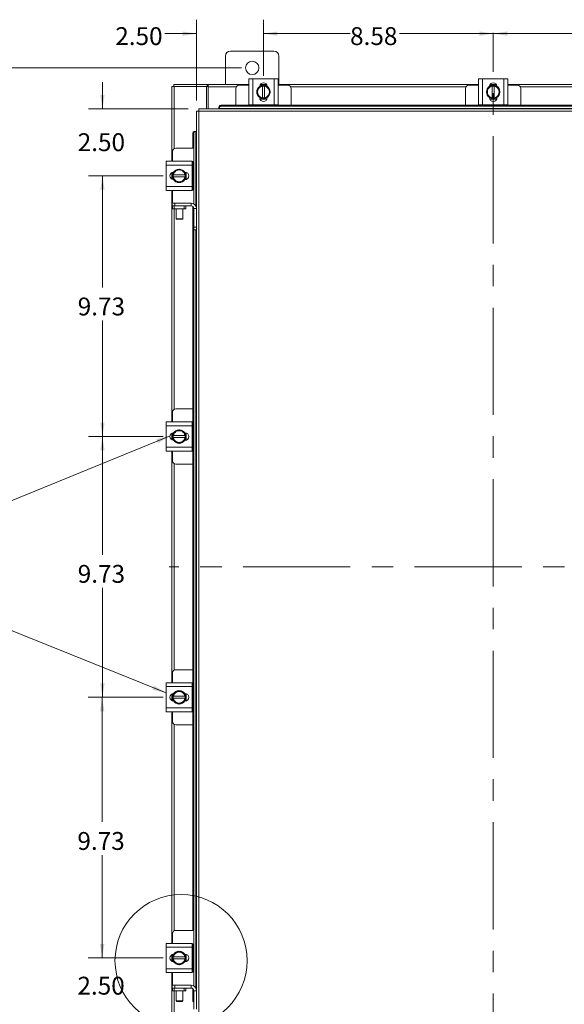
# Model space of a CAD drawing. Units: inches. Extents: x 0.4 to 16.6, y 0.2 to 10.8.
# Drawn here: x 3.3 to 5.9, y 3.8 to 8.4 of the extents above; entities that cross this region are included whole.
import ezdxf

# ---------------------------------------------------------------- set-up
doc = ezdxf.new("R2010")
doc.units = ezdxf.units.IN
doc.header["$MEASUREMENT"] = 0
doc.linetypes.add('CENTERX2', pattern=[0.8, 0.5, -0.1, 0.1, -0.1])
doc.styles.add('SLDTEXTSTYLE0', font='TXT', dxfattribs={"width": 0.7})
doc.dimstyles.new('SLDDIMSTYLE0', dxfattribs={"dimtxt": 0.088867, "dimasz": 0.065, "dimexe": 0, "dimexo": 0.0625, "dimgap": 0.022217, "dimtad": 0, "dimtih": 1, "dimtoh": 1, "dimlfac": 8, "dimrnd": 1e-09, "dimzin": 12, "dimdsep": 46, "dimtxsty": 'SLDTEXTSTYLE0', "dimsah": 1, "dimcen": 0.09, "dimadec": 0, "dimazin": 3, "dimtfac": 1, "dimtofl": 0, "dimtmove": 0, "dimatfit": 3, "dimfxl": 1, "dimfrac": 2, "dimtolj": 1, "dimtzin": 12, "dimarcsym": 0})
doc.dimstyles.new('SLDDIMSTYLE1', dxfattribs={"dimtxt": 0.088867, "dimasz": 0.065, "dimexe": 0, "dimexo": 0.0625, "dimgap": 0.022217, "dimtad": 0, "dimtih": 1, "dimtoh": 1, "dimlfac": 8, "dimrnd": 1e-09, "dimzin": 4, "dimdsep": 46, "dimtxsty": 'SLDTEXTSTYLE0', "dimsah": 1, "dimcen": 0.09, "dimadec": 0, "dimazin": 1, "dimtfac": 1, "dimtmove": 0, "dimatfit": 0, "dimfxl": 1, "dimfrac": 2, "dimtolj": 1, "dimtzin": 12, "dimarcsym": 0})

# ---------------------------------------------------------------- blocks, each defined once
blk = doc.blocks.new('_D')
at = {"color": 7, "linetype": 'Continuous', "lineweight": 0}
for p, q in [((6.6309, 8.0983), (6.6309, 8.3601)), ((5.5587, 8.2951), (5.964, 8.2951)), ((6.6309, 8.2951), (6.1949, 8.2951))]:
    blk.add_line(p, q, dxfattribs=at)
for points in [[(5.5587, 8.2951), (5.6237, 8.2851), (5.6237, 8.3051)], [(6.6309, 8.2951), (6.5659, 8.3051), (6.5659, 8.2851)]]:
    blk.add_solid(points, dxfattribs=at)
at = {"color": 7, "linetype": 'Continuous', "lineweight": 0, "insert": (5.964, 8.3252), "char_height": 0.08333, "attachment_point": 1, "style": 'SLDTEXTSTYLE0'}
blk.add_mtext('8.58', dxfattribs=at)
blk = doc.blocks.new('_D_1')
at = {"color": 7, "linetype": 'Continuous', "lineweight": 0}
for p, q in [((4.4864, 8.0983), (4.4864, 8.3601)), ((4.4864, 8.2951), (4.8905, 8.2951)), ((5.5587, 8.2951), (5.1214, 8.2951))]:
    blk.add_line(p, q, dxfattribs=at)
for points in [[(4.4864, 8.2951), (4.5514, 8.2851), (4.5514, 8.3051)], [(5.5587, 8.2951), (5.4937, 8.3051), (5.4937, 8.2851)]]:
    blk.add_solid(points, dxfattribs=at)
at = {"color": 7, "linetype": 'Continuous', "lineweight": 0, "insert": (4.8905, 8.3252), "char_height": 0.08333, "attachment_point": 1, "style": 'SLDTEXTSTYLE0'}
blk.add_mtext('8.58', dxfattribs=at)
blk = doc.blocks.new('_D_2')
at = {"color": 7, "linetype": 'Continuous', "lineweight": 0}
for p, q in [((4.3837, 8.1355), (2.9324, 8.1355)), ((2.9974, 8.1355), (2.9974, 5.864)), ((2.9974, 3.4793), (2.9974, 5.7092)), ((4.3837, 3.4793), (2.9324, 3.4793))]:
    blk.add_line(p, q, dxfattribs=at)
for points in [[(2.9974, 8.1355), (2.9874, 8.0705), (3.0074, 8.0705)], [(2.9974, 3.4793), (3.0074, 3.5443), (2.9874, 3.5443)]]:
    blk.add_solid(points, dxfattribs=at)
at = {"color": 7, "linetype": 'Continuous', "lineweight": 0, "insert": (2.848, 5.8166), "char_height": 0.08333, "attachment_point": 1, "style": 'SLDTEXTSTYLE0'}
blk.add_mtext('37.25', dxfattribs=at)
blk = doc.blocks.new('_D_4')
at = {"color": 7, "linetype": 'Continuous', "lineweight": 0}
for p, q in [((4.1739, 7.983), (4.1739, 8.3601)), ((4.4864, 8.0983), (4.4864, 8.3601)), ((4.1739, 8.2951), (4.0258, 8.2951)), ((4.4864, 8.2951), (4.6114, 8.2951))]:
    blk.add_line(p, q, dxfattribs=at)
for points in [[(4.1739, 8.2951), (4.1089, 8.3051), (4.1089, 8.2851)], [(4.4864, 8.2951), (4.5514, 8.2851), (4.5514, 8.3051)]]:
    blk.add_solid(points, dxfattribs=at)
at = {"color": 7, "linetype": 'Continuous', "lineweight": 0, "insert": (3.7949, 8.3252), "char_height": 0.08333, "attachment_point": 1, "style": 'SLDTEXTSTYLE0'}
blk.add_mtext('2.50', dxfattribs=at)
blk = doc.blocks.new('_D_6')
at = {"color": 7, "linetype": 'Continuous', "lineweight": 0}
for p, q in [((3.735, 7.9441), (3.735, 8.0691)), ((4.135, 7.9441), (3.67, 7.9441)), ((4.0178, 7.6316), (3.67, 7.6316)), ((3.735, 7.6316), (3.735, 7.5066))]:
    blk.add_line(p, q, dxfattribs=at)
for points in [[(3.735, 7.9441), (3.745, 8.0091), (3.725, 8.0091)], [(3.735, 7.6316), (3.725, 7.5666), (3.745, 7.5666)]]:
    blk.add_solid(points, dxfattribs=at)
at = {"color": 7, "linetype": 'Continuous', "lineweight": 0, "insert": (3.6196, 7.8304), "char_height": 0.08333, "attachment_point": 1, "style": 'SLDTEXTSTYLE0'}
blk.add_mtext('2.50', dxfattribs=at)
blk = doc.blocks.new('_D_7')
at = {"color": 7, "linetype": 'Continuous', "lineweight": 0}
for p, q in [((4.0178, 7.6316), (3.67, 7.6316)), ((3.735, 7.6316), (3.735, 7.1113)), ((3.735, 6.4155), (3.735, 6.9566)), ((4.0178, 6.4155), (3.67, 6.4155))]:
    blk.add_line(p, q, dxfattribs=at)
for points in [[(3.735, 7.6316), (3.725, 7.5666), (3.745, 7.5666)], [(3.735, 6.4155), (3.745, 6.4805), (3.725, 6.4805)]]:
    blk.add_solid(points, dxfattribs=at)
at = {"color": 7, "linetype": 'Continuous', "lineweight": 0, "insert": (3.6196, 7.064), "char_height": 0.08333, "attachment_point": 1, "style": 'SLDTEXTSTYLE0'}
blk.add_mtext('9.73', dxfattribs=at)
blk = doc.blocks.new('_D_8')
at = {"color": 7, "linetype": 'Continuous', "lineweight": 0}
for p, q in [((4.0178, 6.4155), (3.67, 6.4155)), ((3.735, 6.4155), (3.735, 5.864)), ((3.735, 5.1993), (3.735, 5.7092)), ((4.0178, 5.1993), (3.67, 5.1993))]:
    blk.add_line(p, q, dxfattribs=at)
for points in [[(3.735, 6.4155), (3.725, 6.3505), (3.745, 6.3505)], [(3.735, 5.1993), (3.745, 5.2643), (3.725, 5.2643)]]:
    blk.add_solid(points, dxfattribs=at)
at = {"color": 7, "linetype": 'Continuous', "lineweight": 0, "insert": (3.6196, 5.8166), "char_height": 0.08333, "attachment_point": 1, "style": 'SLDTEXTSTYLE0'}
blk.add_mtext('9.73', dxfattribs=at)
blk = doc.blocks.new('_D_9')
at = {"color": 7, "linetype": 'Continuous', "lineweight": 0}
for p, q in [((4.0178, 5.1993), (3.6687, 5.1993)), ((3.7337, 5.1993), (3.7337, 4.6181)), ((3.7337, 3.9831), (3.7337, 4.4633)), ((4.0178, 3.9831), (3.6687, 3.9831))]:
    blk.add_line(p, q, dxfattribs=at)
for points in [[(3.7337, 5.1993), (3.7237, 5.1343), (3.7437, 5.1343)], [(3.7337, 3.9831), (3.7437, 4.0481), (3.7237, 4.0481)]]:
    blk.add_solid(points, dxfattribs=at)
at = {"color": 7, "linetype": 'Continuous', "lineweight": 0, "insert": (3.6182, 4.5707), "char_height": 0.08333, "attachment_point": 1, "style": 'SLDTEXTSTYLE0'}
blk.add_mtext('9.73', dxfattribs=at)
blk = doc.blocks.new('_D_10')
at = {"color": 7, "linetype": 'Continuous', "lineweight": 0}
for p, q in [((3.7337, 3.9831), (3.7337, 4.1081)), ((4.0178, 3.9831), (3.6687, 3.9831)), ((4.135, 3.6706), (3.6687, 3.6706)), ((3.7337, 3.6706), (3.7337, 3.5456))]:
    blk.add_line(p, q, dxfattribs=at)
for points in [[(3.7337, 3.9831), (3.7437, 4.0481), (3.7237, 4.0481)], [(3.7337, 3.6706), (3.7237, 3.6056), (3.7437, 3.6056)]]:
    blk.add_solid(points, dxfattribs=at)
at = {"color": 7, "linetype": 'Continuous', "lineweight": 0, "insert": (3.6182, 3.8956), "char_height": 0.08333, "attachment_point": 1, "style": 'SLDTEXTSTYLE0'}
blk.add_mtext('2.50', dxfattribs=at)

msp = doc.modelspace()

# ---------------------------------------------------------------- linework, layer by layer
at = {"color": 7, "linetype": 'CENTERX2', "lineweight": 0}
for p, q in [((5.5587, 3.3167), (5.5587, 8.2981)), ((7.2914, 5.8074), (4.0464, 5.8074))]:
    msp.add_line(p, q, dxfattribs=at)
at = {"color": 7, "linetype": 'Continuous', "lineweight": 15}
for p, q in [((4.3087, 8.1899), (4.3087, 8.0574)), ((4.5349, 8.2136), (4.3324, 8.2136)), ((4.5587, 8.0574), (4.5587, 8.1899)), ((4.0587, 8.0481), (4.0697, 8.0481)), ((4.0587, 7.6998), (4.0587, 8.0481)), ((4.068, 8.0481), (4.068, 8.0574)), ((4.068, 8.0574), (4.2244, 8.0574)), ((4.2212, 8.0481), (4.0697, 8.0481)), ((4.0697, 7.7586), (4.0697, 8.0481)), ((4.2212, 8.0481), (4.2244, 8.0481)), ((4.2212, 7.9441), (4.2212, 8.0481)), ((4.2244, 8.0481), (4.2244, 8.0574)), ((4.229, 8.0574), (4.2244, 8.0574)), ((4.2244, 8.0481), (4.229, 8.0481)), ((4.229, 8.0574), (4.4183, 8.0574)), ((4.229, 8.0464), (4.229, 8.0574)), ((4.229, 7.9441), (4.229, 8.0464)), ((4.3595, 8.0464), (4.229, 8.0464)), ((4.3577, 8.0394), (4.3577, 7.9619)), ((4.4183, 8.0544), (4.3727, 8.0544)), ((4.4183, 7.9625), (4.4183, 8.0837)), ((4.4183, 8.0837), (4.4364, 8.0837)), ((4.4364, 8.0837), (4.4364, 7.9625)), ((4.4364, 8.0837), (4.5364, 8.0837)), ((4.4635, 8.038), (4.462, 8.0355)), ((4.4635, 8.038), (4.4706, 8.0504)), ((4.4707, 8.0504), (4.4818, 8.0504)), ((4.4708, 8.0562), (4.5021, 8.0562)), ((4.4714, 8.0574), (4.5015, 8.0574)), ((4.4818, 8.0501), (4.4818, 8.0504)), ((4.4818, 8.0504), (4.4911, 8.0504)), ((4.4818, 8.0501), (4.4818, 7.9961)), ((4.4911, 8.0504), (4.4911, 8.0501)), ((4.4911, 8.0504), (4.5022, 8.0504)), ((4.4911, 7.9961), (4.4911, 8.0501)), ((4.5022, 8.0504), (4.5094, 8.038)), ((4.5108, 8.0355), (4.5094, 8.038)), ((4.5364, 7.9625), (4.5364, 8.0837)), ((4.5364, 8.0837), (4.5546, 8.0837)), ((4.5546, 8.0837), (4.5546, 7.9625)), ((4.5546, 8.0574), (5.4903, 8.0574)), ((4.6002, 8.0544), (4.5546, 8.0544)), ((5.4315, 8.0464), (4.6134, 8.0464)), ((4.6152, 7.9619), (4.6152, 8.0394)), ((5.4297, 8.0394), (5.4297, 7.9619)), ((5.4903, 8.0544), (5.4447, 8.0544)), ((5.4903, 7.9625), (5.4903, 8.0837)), ((5.4903, 8.0837), (5.5084, 8.0837)), ((5.5084, 8.0837), (5.5084, 7.9625)), ((5.5084, 8.0837), (5.6084, 8.0837)), ((5.5355, 8.038), (5.534, 8.0355)), ((5.5355, 8.038), (5.5426, 8.0504)), ((5.5427, 8.0504), (5.5538, 8.0504)), ((5.5428, 8.0562), (5.5741, 8.0562)), ((5.5434, 8.0574), (5.5735, 8.0574)), ((5.5538, 8.0501), (5.5538, 8.0504)), ((5.5538, 8.0504), (5.5631, 8.0504)), ((5.5538, 8.0501), (5.5538, 7.9961)), ((5.5631, 8.0504), (5.5631, 8.0501)), ((5.5631, 8.0504), (5.5742, 8.0504)), ((5.5631, 7.9961), (5.5631, 8.0501)), ((5.5742, 8.0504), (5.5814, 8.038)), ((5.5828, 8.0355), (5.5814, 8.038)), ((5.6084, 7.9625), (5.6084, 8.0837)), ((5.6084, 8.0837), (5.6266, 8.0837)), ((5.6266, 8.0837), (5.6266, 7.9625)), ((5.6266, 8.0574), (6.5628, 8.0574)), ((5.6722, 8.0544), (5.6266, 8.0544)), ((6.504, 8.0464), (5.6854, 8.0464)), ((5.6872, 7.9619), (5.6872, 8.0394)), ((4.4549, 8.0231), (4.462, 8.0355)), ((4.462, 8.0107), (4.4549, 8.0231)), ((4.462, 8.0107), (4.4635, 8.0082)), ((4.4706, 7.9958), (4.4635, 8.0082)), ((4.4689, 7.9957), (4.4689, 7.9973)), ((4.4818, 7.9958), (4.4707, 7.9958)), ((4.4818, 7.9961), (4.4818, 7.9958)), ((4.4911, 7.9958), (4.4818, 7.9958)), ((4.4911, 7.9958), (4.4911, 7.9961)), ((4.5022, 7.9958), (4.4911, 7.9958)), ((4.5094, 8.0082), (4.5022, 7.9958)), ((4.504, 7.9973), (4.504, 7.9957)), ((4.5094, 8.0082), (4.5108, 8.0107)), ((4.5108, 8.0355), (4.518, 8.0231)), ((4.518, 8.0231), (4.5108, 8.0107)), ((5.5269, 8.0231), (5.534, 8.0355)), ((5.534, 8.0107), (5.5269, 8.0231)), ((5.534, 8.0107), (5.5355, 8.0082)), ((5.5426, 7.9958), (5.5355, 8.0082)), ((5.5409, 7.9957), (5.5409, 7.9973)), ((5.5538, 7.9958), (5.5427, 7.9958)), ((5.5538, 7.9961), (5.5538, 7.9958)), ((5.5631, 7.9958), (5.5538, 7.9958)), ((5.5631, 7.9958), (5.5631, 7.9961)), ((5.5742, 7.9958), (5.5631, 7.9958)), ((5.5814, 8.0082), (5.5742, 7.9958)), ((5.576, 7.9973), (5.576, 7.9957)), ((5.5814, 8.0082), (5.5828, 8.0107)), ((5.5828, 8.0355), (5.59, 8.0231)), ((5.59, 8.0231), (5.5828, 8.0107)), ((4.2788, 7.951), (4.2788, 7.9512)), ((4.2788, 7.9464), (4.2788, 7.951)), ((6.8386, 7.9466), (4.2788, 7.9466)), ((4.2788, 7.9466), (4.2788, 7.9464)), ((4.2788, 7.9464), (4.2788, 7.9441)), ((4.2913, 7.9619), (4.2913, 7.9572)), ((4.2913, 7.9619), (6.8261, 7.9619)), ((4.2913, 7.9572), (6.8261, 7.9572)), ((4.4364, 7.9625), (4.4183, 7.9625)), ((4.4202, 7.9625), (4.4202, 7.9619)), ((4.4364, 7.9625), (4.5364, 7.9625)), ((4.5031, 7.99), (4.4698, 7.99)), ((4.5546, 7.9625), (4.5364, 7.9625)), ((4.5527, 7.9619), (4.5527, 7.9625)), ((5.5084, 7.9625), (5.4903, 7.9625)), ((5.4922, 7.9625), (5.4922, 7.9619)), ((5.5084, 7.9625), (5.6084, 7.9625)), ((5.5751, 7.99), (5.5418, 7.99)), ((5.6266, 7.9625), (5.6084, 7.9625)), ((5.6247, 7.9619), (5.6247, 7.9625)), ((4.1739, 7.933), (4.1739, 7.4791)), ((6.9325, 7.9332), (4.1849, 7.9332)), ((4.1849, 7.9332), (4.1849, 3.6816)), ((6.9323, 7.9441), (4.185, 7.9441)), ((4.1609, 7.8268), (4.1562, 7.8268)), ((4.1562, 7.7604), (4.1562, 7.8268)), ((4.1609, 7.5014), (4.1609, 7.8268)), ((4.1668, 7.8393), (4.167, 7.8393)), ((4.167, 7.8393), (4.1717, 7.8393)), ((4.1717, 7.8393), (4.1715, 7.8393)), ((4.1715, 7.8393), (4.1715, 7.49)), ((4.1739, 7.8393), (4.1717, 7.8393)), ((4.0617, 7.7454), (4.0617, 7.6998)), ((4.1567, 7.7604), (4.0767, 7.7604)), ((4.0324, 7.6816), (4.0324, 7.6998)), ((4.0324, 7.6998), (4.1536, 7.6998)), ((4.1536, 7.6816), (4.0324, 7.6816)), ((4.0324, 7.5816), (4.0324, 7.6816)), ((4.1536, 7.6998), (4.1536, 7.6816)), ((4.1567, 7.6979), (4.1536, 7.6979)), ((4.1536, 7.5816), (4.1536, 7.6816)), ((4.1562, 7.5654), (4.1562, 7.6979)), ((4.0587, 7.6166), (4.0587, 7.6467)), ((4.0599, 7.616), (4.0599, 7.6473)), ((4.0656, 7.6363), (4.0656, 7.6474)), ((4.0656, 7.6363), (4.066, 7.6363)), ((4.0656, 7.627), (4.0656, 7.6363)), ((4.066, 7.627), (4.0656, 7.627)), ((4.0657, 7.6474), (4.0781, 7.6546)), ((4.1199, 7.6363), (4.066, 7.6363)), ((4.066, 7.627), (4.1199, 7.627)), ((4.0806, 7.656), (4.0781, 7.6546)), ((4.0806, 7.656), (4.093, 7.6632)), ((4.093, 7.6632), (4.1054, 7.656)), ((4.1079, 7.6546), (4.1054, 7.656)), ((4.1188, 7.6492), (4.1204, 7.6492)), ((4.1203, 7.6363), (4.1199, 7.6363)), ((4.1199, 7.627), (4.1203, 7.627)), ((4.1203, 7.6363), (4.1203, 7.627)), ((4.1203, 7.627), (4.1203, 7.6159)), ((4.1261, 7.6483), (4.1261, 7.615)), ((4.0324, 7.5816), (4.1536, 7.5816)), ((4.0324, 7.5635), (4.0324, 7.5816)), ((4.0781, 7.6087), (4.0657, 7.6158)), ((4.0781, 7.6087), (4.0806, 7.6072)), ((4.093, 7.6001), (4.0806, 7.6072)), ((4.1054, 7.6072), (4.093, 7.6001)), ((4.1054, 7.6072), (4.1079, 7.6087)), ((4.1203, 7.6158), (4.1079, 7.6087)), ((4.1204, 7.6141), (4.1188, 7.6141)), ((4.1536, 7.5816), (4.1536, 7.5635)), ((4.1536, 7.5635), (4.0324, 7.5635)), ((4.0587, 6.4836), (4.0587, 7.5635)), ((4.0617, 7.5635), (4.0617, 7.5047)), ((4.1536, 7.5654), (4.1567, 7.5654)), ((4.0608, 7.4916), (4.0608, 7.5047)), ((4.0608, 7.5047), (4.0733, 7.5047)), ((4.0617, 7.4916), (4.0608, 7.4916)), ((4.0617, 7.4786), (4.0617, 7.4916)), ((4.0617, 7.4916), (4.0695, 7.4916)), ((4.0695, 7.4916), (4.0695, 7.4786)), ((4.1164, 7.4916), (4.0695, 7.4916)), ((4.0733, 7.5047), (4.0733, 7.4916)), ((4.0733, 7.5047), (4.1484, 7.5047)), ((4.1164, 7.4786), (4.1164, 7.4916)), ((4.1164, 7.4916), (4.1242, 7.4916)), ((4.1242, 7.4916), (4.1484, 7.4916)), ((4.1242, 7.4916), (4.1242, 7.4786)), ((4.1484, 7.4916), (4.1484, 7.5047)), ((4.1562, 4.1119), (4.1562, 7.4889)), ((4.0695, 7.4786), (4.0617, 7.4786)), ((4.1164, 7.4786), (4.0695, 7.4786)), ((4.0697, 6.5425), (4.0697, 7.4786)), ((4.0789, 7.4786), (4.0789, 7.4311)), ((4.1101, 7.4311), (4.1101, 7.4786)), ((4.1242, 7.4786), (4.1164, 7.4786)), ((4.1609, 7.4791), (4.1739, 7.4791)), ((4.1609, 7.3922), (4.1609, 7.4791)), ((4.1739, 7.3922), (4.1739, 7.4791)), ((4.0789, 7.4311), (4.0808, 7.4291)), ((4.0789, 7.4311), (4.1101, 7.4311)), ((4.1082, 7.4291), (4.0808, 7.4291)), ((4.1082, 7.4291), (4.1101, 7.4311)), ((4.1609, 7.3922), (4.1739, 7.3922)), ((4.1609, 7.3797), (4.1609, 7.3922)), ((4.1739, 7.3797), (4.1609, 7.3797)), ((4.1609, 3.8529), (4.1609, 7.3797)), ((4.1715, 7.3797), (4.1715, 3.8415)), ((4.1739, 7.3922), (4.1739, 7.3798)), ((4.1739, 7.3798), (4.1739, 3.8306)), ((4.0617, 6.5292), (4.0617, 6.4836)), ((4.1562, 6.5442), (4.0767, 6.5442)), ((4.0324, 6.4655), (4.0324, 6.4836)), ((4.0324, 6.4836), (4.1536, 6.4836)), ((4.1536, 6.4836), (4.1536, 6.4655)), ((4.1562, 6.4817), (4.1536, 6.4817)), ((4.1536, 6.4655), (4.0324, 6.4655)), ((4.0324, 6.3655), (4.0324, 6.4655)), ((4.0587, 6.4005), (4.0587, 6.4305)), ((4.0599, 6.3998), (4.0599, 6.4311)), ((4.0656, 6.4202), (4.0656, 6.4312)), ((4.0657, 6.4313), (4.0781, 6.4384)), ((4.0806, 6.4399), (4.0781, 6.4384)), ((4.0806, 6.4399), (4.093, 6.447)), ((4.093, 6.447), (4.1054, 6.4399)), ((4.1079, 6.4384), (4.1054, 6.4399)), ((4.1079, 6.4384), (4.1203, 6.4313)), ((4.1188, 6.433), (4.1204, 6.433)), ((4.1203, 6.4312), (4.1203, 6.4202)), ((4.1261, 6.4321), (4.1261, 6.3989)), ((4.1536, 6.3655), (4.1536, 6.4655)), ((4.0656, 6.4202), (4.066, 6.4202)), ((4.0656, 6.4108), (4.0656, 6.4202)), ((4.0656, 6.3997), (4.0656, 6.4108)), ((4.066, 6.4108), (4.0656, 6.4108)), ((4.0781, 6.3925), (4.0657, 6.3997)), ((4.1199, 6.4202), (4.066, 6.4202)), ((4.066, 6.4108), (4.1199, 6.4108)), ((4.0781, 6.3925), (4.0806, 6.3911)), ((4.093, 6.3839), (4.0806, 6.3911)), ((4.1054, 6.3911), (4.093, 6.3839)), ((4.1054, 6.3911), (4.1079, 6.3925)), ((4.1203, 6.3997), (4.1079, 6.3925)), ((4.1204, 6.3979), (4.1188, 6.3979)), ((4.1203, 6.4202), (4.1199, 6.4202)), ((4.1199, 6.4108), (4.1203, 6.4108)), ((4.1203, 6.4202), (4.1203, 6.4108)), ((4.1203, 6.4108), (4.1203, 6.3997)), ((4.0324, 6.3655), (4.1536, 6.3655)), ((4.0324, 6.3473), (4.0324, 6.3655)), ((4.1536, 6.3473), (4.0324, 6.3473)), ((4.0587, 5.2674), (4.0587, 6.3473)), ((4.0617, 6.3473), (4.0617, 6.3017)), ((4.1536, 6.3655), (4.1536, 6.3473)), ((4.1536, 6.3492), (4.1562, 6.3492)), ((4.0697, 5.3263), (4.0697, 6.2885)), ((4.0767, 6.2867), (4.1562, 6.2867)), ((4.1562, 5.3281), (4.0767, 5.3281)), ((4.0617, 5.3131), (4.0617, 5.2674)), ((4.0324, 5.2493), (4.0324, 5.2674)), ((4.0324, 5.2674), (4.1536, 5.2674)), ((4.1536, 5.2493), (4.0324, 5.2493)), ((4.0324, 5.1493), (4.0324, 5.2493)), ((4.1536, 5.2674), (4.1536, 5.2493)), ((4.1562, 5.2656), (4.1536, 5.2656)), ((4.1536, 5.1493), (4.1536, 5.2493)), ((4.0587, 5.1843), (4.0587, 5.2143)), ((4.0599, 5.1836), (4.0599, 5.215)), ((4.0656, 5.204), (4.0656, 5.2151)), ((4.0656, 5.204), (4.066, 5.204)), ((4.0656, 5.1946), (4.0656, 5.204)), ((4.0656, 5.1835), (4.0656, 5.1946)), ((4.066, 5.1946), (4.0656, 5.1946)), ((4.0657, 5.2151), (4.0781, 5.2223)), ((4.1199, 5.204), (4.066, 5.204)), ((4.066, 5.1946), (4.1199, 5.1946)), ((4.0806, 5.2237), (4.0781, 5.2223)), ((4.0806, 5.2237), (4.093, 5.2309)), ((4.093, 5.2309), (4.1054, 5.2237)), ((4.1079, 5.2223), (4.1054, 5.2237)), ((4.1079, 5.2223), (4.1203, 5.2151)), ((4.1188, 5.2169), (4.1204, 5.2169)), ((4.1203, 5.204), (4.1199, 5.204)), ((4.1199, 5.1946), (4.1203, 5.1946)), ((4.1203, 5.2151), (4.1203, 5.204)), ((4.1203, 5.204), (4.1203, 5.1946)), ((4.1203, 5.1946), (4.1203, 5.1835)), ((4.1261, 5.2159), (4.1261, 5.1827)), ((4.0324, 5.1493), (4.1536, 5.1493)), ((4.0324, 5.1312), (4.0324, 5.1493)), ((4.0781, 5.1763), (4.0657, 5.1835)), ((4.0781, 5.1763), (4.0806, 5.1749)), ((4.093, 5.1677), (4.0806, 5.1749)), ((4.1054, 5.1749), (4.093, 5.1677)), ((4.1054, 5.1749), (4.1079, 5.1763)), ((4.1203, 5.1835), (4.1079, 5.1763)), ((4.1204, 5.1817), (4.1188, 5.1817)), ((4.1536, 5.1493), (4.1536, 5.1312)), ((4.1536, 5.1312), (4.0324, 5.1312)), ((4.0587, 4.0513), (4.0587, 5.1312)), ((4.0617, 5.1312), (4.0617, 5.0856)), ((4.1536, 5.1331), (4.1562, 5.1331)), ((4.0697, 4.1101), (4.0697, 5.0723)), ((4.0767, 5.0706), (4.1562, 5.0706)), ((4.0617, 4.0969), (4.0617, 4.0513)), ((4.1567, 4.1119), (4.0767, 4.1119)), ((4.0324, 4.0331), (4.0324, 4.0513)), ((4.0324, 4.0513), (4.1536, 4.0513)), ((4.1536, 4.0513), (4.1536, 4.0331)), ((4.1567, 4.0494), (4.1536, 4.0494)), ((4.1562, 3.9169), (4.1562, 4.0494)), ((4.1536, 4.0331), (4.0324, 4.0331)), ((4.0324, 3.9331), (4.0324, 4.0331)), ((4.0587, 3.9681), (4.0587, 3.9982)), ((4.0599, 3.9675), (4.0599, 3.9988)), ((4.0656, 3.9878), (4.0656, 3.9989)), ((4.0657, 3.9989), (4.0781, 4.0061)), ((4.0806, 4.0075), (4.0781, 4.0061)), ((4.0806, 4.0075), (4.093, 4.0147)), ((4.093, 4.0147), (4.1054, 4.0075)), ((4.1079, 4.0061), (4.1054, 4.0075)), ((4.1188, 4.0007), (4.1204, 4.0007)), ((4.1261, 3.9998), (4.1261, 3.9665)), ((4.1536, 3.9331), (4.1536, 4.0331)), ((4.0656, 3.9878), (4.066, 3.9878)), ((4.0656, 3.9785), (4.0656, 3.9878)), ((4.066, 3.9785), (4.0656, 3.9785)), ((4.0781, 3.9602), (4.0657, 3.9673)), ((4.1199, 3.9878), (4.066, 3.9878)), ((4.066, 3.9785), (4.1199, 3.9785)), ((4.0781, 3.9602), (4.0806, 3.9587)), ((4.093, 3.9516), (4.0806, 3.9587)), ((4.1054, 3.9587), (4.093, 3.9516)), ((4.1054, 3.9587), (4.1079, 3.9602)), ((4.1203, 3.9673), (4.1079, 3.9602)), ((4.1204, 3.9656), (4.1188, 3.9656)), ((4.1203, 3.9878), (4.1199, 3.9878)), ((4.1199, 3.9785), (4.1203, 3.9785)), ((4.1203, 3.9878), (4.1203, 3.9785)), ((4.1203, 3.9785), (4.1203, 3.9674)), ((4.0324, 3.9331), (4.1536, 3.9331)), ((4.0324, 3.915), (4.0324, 3.9331)), ((4.1536, 3.915), (4.0324, 3.915)), ((4.0587, 3.5667), (4.0587, 3.915)), ((4.0617, 3.915), (4.0617, 3.8562)), ((4.1536, 3.9331), (4.1536, 3.915)), ((4.1536, 3.9169), (4.1567, 3.9169)), ((4.0608, 3.8431), (4.0608, 3.8562)), ((4.0608, 3.8562), (4.0733, 3.8562)), ((4.0617, 3.8431), (4.0608, 3.8431)), ((4.0617, 3.8301), (4.0617, 3.8431)), ((4.0617, 3.8431), (4.0695, 3.8431)), ((4.0695, 3.8301), (4.0617, 3.8301)), ((4.0695, 3.8431), (4.0695, 3.8301)), ((4.1164, 3.8431), (4.0695, 3.8431)), ((4.1164, 3.8301), (4.0695, 3.8301)), ((4.0697, 3.5667), (4.0697, 3.8301)), ((4.0733, 3.8562), (4.0733, 3.8431)), ((4.0733, 3.8562), (4.1484, 3.8562)), ((4.0789, 3.8301), (4.0789, 3.7826)), ((4.1101, 3.7826), (4.1101, 3.8301)), ((4.1164, 3.8301), (4.1164, 3.8431)), ((4.1164, 3.8431), (4.1242, 3.8431)), ((4.1242, 3.8301), (4.1164, 3.8301)), ((4.1242, 3.8431), (4.1484, 3.8431)), ((4.1242, 3.8431), (4.1242, 3.8301)), ((4.1484, 3.8431), (4.1484, 3.8562)), ((4.1562, 3.788), (4.1562, 3.8404)), ((4.1609, 3.8306), (4.1739, 3.8306)), ((4.1609, 3.7437), (4.1609, 3.8306)), ((4.1739, 3.7437), (4.1739, 3.8306)), ((4.0789, 3.7826), (4.0808, 3.7806)), ((4.0789, 3.7826), (4.1101, 3.7826)), ((4.1082, 3.7806), (4.0808, 3.7806)), ((4.1082, 3.7806), (4.1101, 3.7826)), ((4.1562, 3.788), (4.1609, 3.788))]:
    msp.add_line(p, q, dxfattribs=at)
at = {"color": 7, "linetype": 'Continuous', "lineweight": 0}
for p, q in [((2.5629, 5.8124), (4.0505, 6.4187)), ((4.0324, 5.2193), (2.5629, 5.8124))]:
    msp.add_line(p, q, dxfattribs=at)
at = {"color": 7, "linetype": 'Continuous', "lineweight": 15, "flags": 128}
for points in [[(4.4864, 7.9919), (4.479, 7.9928), (4.4719, 7.9954)], [(4.5005, 7.9952), (4.4939, 7.9928), (4.4864, 7.9919)], [(5.5584, 7.9919), (5.551, 7.9928), (5.5439, 7.9954)], [(5.5725, 7.9952), (5.5659, 7.9928), (5.5584, 7.9919)], [(4.1242, 7.6316), (4.1233, 7.6242), (4.1207, 7.6171)], [(4.1209, 7.6457), (4.1233, 7.6391), (4.1242, 7.6316)], [(4.1242, 6.4155), (4.1233, 6.408), (4.1207, 6.401)], [(4.1209, 6.4296), (4.1233, 6.423), (4.1242, 6.4155)], [(4.1242, 5.1993), (4.1233, 5.1918), (4.1207, 5.1848)], [(4.1209, 5.2134), (4.1233, 5.2068), (4.1242, 5.1993)], [(4.1209, 3.9972), (4.1233, 3.9906), (4.1242, 3.9831)], [(4.1242, 3.9831), (4.1233, 3.9757), (4.1207, 3.9686)]]:
    msp.add_lwpolyline(points, dxfattribs=at)
at = {"color": 7, "linetype": 'Continuous', "lineweight": 15}
msp.add_circle((4.4337, 8.1355), 0.0312, dxfattribs=at)
at = {"color": 7, "linetype": 'Continuous', "lineweight": 0}
msp.add_circle((4.1019, 3.9705), 0.3083, dxfattribs=at)
at = {"color": 7, "linetype": 'Continuous', "lineweight": 15}
for centre, radius, start, end in [((4.3324, 8.1899), 0.0237, 90, 180), ((4.5349, 8.1899), 0.0238, 0, 90), ((4.3727, 8.0394), 0.015, 90, 180), ((4.4864, 8.0231), 0.0313, 124.166, 235.8058), ((4.4864, 8.0231), 0.0274, 99.8595, 147.0291), ((4.4864, 8.0483), 0.0176, 2.1837, 177.8163), ((4.4864, 8.0231), 0.0316, 119.9643, 120.0285), ((4.4864, 8.0231), 0.0313, 61.6063, 117.0556), ((4.4864, 8.0231), 0.0274, 32.9709, 80.1405), ((4.4864, 8.0231), 0.0316, 59.9715, 60.0357), ((4.4864, 8.0231), 0.0312, 3.0825, 57.2105), ((4.6002, 8.0394), 0.015, 0, 90), ((5.4447, 8.0394), 0.015, 90, 180), ((5.5584, 8.0231), 0.0313, 123.099, 236.7858), ((5.5584, 8.0231), 0.0274, 99.8595, 147.0291), ((5.5584, 8.0483), 0.0176, 2.1837, 177.8163), ((5.5584, 8.0231), 0.0316, 119.9643, 120.0285), ((5.5584, 8.0231), 0.0313, 61.6063, 117.0556), ((5.5584, 8.0231), 0.0274, 32.9709, 80.1405), ((5.5584, 8.0231), 0.0316, 59.9715, 60.0357), ((5.5584, 8.0231), 0.0313, 3.0825, 57.2105), ((5.6722, 8.0394), 0.015, 0, 90), ((4.4864, 8.0231), 0.0274, 152.9994, 207.0006), ((4.4864, 8.0231), 0.0274, 212.9709, 260.1405), ((4.4864, 7.9957), 0.0176, 180, 0), ((4.4864, 8.0231), 0.0316, 239.9715, 240.0357), ((4.4864, 8.0231), 0.0274, 279.8595, 327.0291), ((4.4864, 8.0231), 0.0316, 299.9643, 300.0285), ((4.4864, 8.0231), 0.0312, 302.6368, 357.9666), ((4.4864, 8.0231), 0.0274, 332.9994, 27.0006), ((5.5584, 8.0231), 0.0274, 152.9994, 207.0006), ((5.5584, 8.0231), 0.0274, 212.9709, 260.1405), ((5.5584, 7.9957), 0.0176, 180, 0), ((5.5584, 8.0231), 0.0316, 239.9715, 240.0357), ((5.5584, 8.0231), 0.0274, 279.8595, 327.0291), ((5.5584, 8.0231), 0.0316, 299.9643, 300.0285), ((5.5584, 8.0231), 0.0313, 302.6368, 357.9666), ((5.5584, 8.0231), 0.0274, 332.9994, 27.0006), ((4.2905, 7.9501), 0.0118, 86.2983, 174.4119), ((4.2905, 7.9454), 0.0118, 86.2983, 174.4119), ((4.168, 7.8275), 0.0118, 95.5881, 183.7017), ((4.1727, 7.8275), 0.0118, 95.5881, 183.7017), ((4.0767, 7.7454), 0.015, 90, 180), ((4.0678, 7.6316), 0.0176, 92.1837, 267.8163), ((4.093, 7.6316), 0.0313, 151.6063, 207.0556), ((4.093, 7.6316), 0.0316, 149.9715, 150.0357), ((4.093, 7.6316), 0.0274, 122.9709, 170.1405), ((4.093, 7.6316), 0.0274, 189.8595, 237.0291), ((4.093, 7.6316), 0.0312, 93.0825, 147.2105), ((4.093, 7.6316), 0.0274, 62.9994, 117.0006), ((4.093, 7.6316), 0.0312, 32.6368, 87.9666), ((4.093, 7.6316), 0.0274, 9.8595, 57.0291), ((4.093, 7.6316), 0.0274, 302.9709, 350.1405), ((4.093, 7.6316), 0.0316, 29.9643, 30.0285), ((4.1204, 7.6316), 0.0176, 270, 90), ((4.093, 7.6316), 0.0316, 209.9643, 210.0285), ((4.093, 7.6316), 0.0313, 213.099, 326.7858), ((4.093, 7.6316), 0.0274, 242.9994, 297.0006), ((4.093, 7.6316), 0.0316, 329.9715, 330.0357), ((4.1484, 7.4791), 0.0256, 0, 90), ((4.1484, 7.4791), 0.0125, 0, 90), ((4.0767, 6.5292), 0.015, 90, 180), ((4.0678, 6.4155), 0.0176, 92.1837, 267.8163), ((4.093, 6.4155), 0.0316, 149.9715, 150.0357), ((4.093, 6.4155), 0.0274, 122.9709, 170.1405), ((4.093, 6.4155), 0.0313, 93.0825, 147.2105), ((4.093, 6.4155), 0.0274, 62.9994, 117.0006), ((4.093, 6.4155), 0.0313, 32.6368, 87.9666), ((4.093, 6.4155), 0.0274, 9.8595, 57.0291), ((4.093, 6.4155), 0.0316, 29.9643, 30.0285), ((4.1204, 6.4155), 0.0176, 270, 90), ((4.093, 6.4155), 0.0313, 151.6063, 207.0556), ((4.093, 6.4155), 0.0316, 209.9643, 210.0285), ((4.093, 6.4155), 0.0274, 189.8595, 237.0291), ((4.093, 6.4155), 0.0313, 214.166, 325.8058), ((4.093, 6.4155), 0.0274, 242.9994, 297.0006), ((4.093, 6.4155), 0.0274, 302.9709, 350.1405), ((4.093, 6.4155), 0.0316, 329.9715, 330.0357), ((4.0767, 6.3017), 0.015, 180, 270), ((4.0767, 5.3131), 0.015, 90, 180), ((4.0678, 5.1993), 0.0176, 92.1837, 267.8163), ((4.093, 5.1993), 0.0312, 151.6063, 207.0556), ((4.093, 5.1993), 0.0316, 149.9715, 150.0357), ((4.093, 5.1993), 0.0274, 122.9709, 170.1405), ((4.093, 5.1993), 0.0274, 189.8595, 237.0291), ((4.093, 5.1993), 0.0312, 93.0825, 147.2105), ((4.093, 5.1993), 0.0274, 62.9994, 117.0006), ((4.093, 5.1993), 0.0313, 32.6368, 87.9666), ((4.093, 5.1993), 0.0274, 9.8595, 57.0291), ((4.093, 5.1993), 0.0274, 302.9709, 350.1405), ((4.093, 5.1993), 0.0316, 29.9643, 30.0285), ((4.1204, 5.1993), 0.0176, 270, 90), ((4.093, 5.1993), 0.0316, 209.9643, 210.0285), ((4.093, 5.1993), 0.0313, 213.099, 326.7858), ((4.093, 5.1993), 0.0274, 242.9994, 297.0006), ((4.093, 5.1993), 0.0316, 329.9715, 330.0357), ((4.0767, 5.0856), 0.015, 180, 270), ((4.0767, 4.0969), 0.015, 90, 180), ((4.0678, 3.9831), 0.0176, 92.1837, 267.8163), ((4.093, 3.9831), 0.0313, 151.6063, 207.0556), ((4.093, 3.9831), 0.0316, 149.9715, 150.0357), ((4.093, 3.9831), 0.0274, 122.9709, 170.1405), ((4.093, 3.9831), 0.0313, 93.0825, 147.2105), ((4.093, 3.9831), 0.0274, 62.9994, 117.0006), ((4.093, 3.9831), 0.0313, 32.6368, 87.9666), ((4.093, 3.9831), 0.0274, 9.8595, 57.0291), ((4.093, 3.9831), 0.0316, 29.9643, 30.0285), ((4.1204, 3.9831), 0.0176, 270, 90), ((4.093, 3.9831), 0.0316, 209.9643, 210.0285), ((4.093, 3.9831), 0.0274, 189.8595, 237.0291), ((4.093, 3.9831), 0.0313, 214.166, 325.8058), ((4.093, 3.9831), 0.0274, 242.9994, 297.0006), ((4.093, 3.9831), 0.0274, 302.9709, 350.1405), ((4.093, 3.9831), 0.0316, 329.9715, 330.0357), ((4.1484, 3.8306), 0.0256, 0, 90), ((4.1484, 3.8306), 0.0125, 0, 90), ((4.1694, 3.7878), 0.0132, 179.028, 229.7104)]:
    msp.add_arc(centre, radius, start, end, dxfattribs=at)
for points in [[(4.1739, 7.933), (4.1741, 7.933), (4.1744, 7.9331), (4.177, 7.9331), (4.1806, 7.9331), (4.1835, 7.9332), (4.1849, 7.9332)], [(4.1849, 7.9332), (4.1849, 7.9346), (4.1849, 7.9375), (4.185, 7.9411), (4.185, 7.9436), (4.185, 7.944), (4.185, 7.9441)]]:
    msp.add_open_spline(points, degree=3, dxfattribs=at)
for points, knots in [([(4.0656, 7.6159), (4.0656, 7.6177), (4.0656, 7.6213), (4.0656, 7.6251), (4.0656, 7.627)], [0, 0, 0, 0, 0.498062, 1, 1, 1, 1]), ([(4.1079, 7.6546), (4.11, 7.6534), (4.1142, 7.651), (4.1182, 7.6486), (4.1203, 7.6474)], [0, 0, 0, 0, 0.495653, 1, 1, 1, 1]), ([(4.1203, 7.6474), (4.1203, 7.6456), (4.1203, 7.642), (4.1203, 7.6382), (4.1203, 7.6363)], [0, 0, 0, 0, 0.498062, 1, 1, 1, 1]), ([(4.1079, 4.0061), (4.11, 4.0049), (4.1142, 4.0025), (4.1182, 4.0001), (4.1203, 3.9989)], [0, 0, 0, 0, 0.495653, 1, 1, 1, 1]), ([(4.1203, 3.9989), (4.1203, 3.9971), (4.1203, 3.9935), (4.1203, 3.9897), (4.1203, 3.9878)], [0, 0, 0, 0, 0.498062, 1, 1, 1, 1]), ([(4.0656, 3.9674), (4.0656, 3.9692), (4.0656, 3.9728), (4.0656, 3.9766), (4.0656, 3.9785)], [0, 0, 0, 0, 0.498062, 1, 1, 1, 1])]:
    msp.add_open_spline(points, degree=3, knots=knots, dxfattribs=at)
at = {"color": 7, "linetype": 'Continuous', "lineweight": 0}
for points in [[(4.0505, 6.4187), (3.9866, 6.4034), (3.9941, 6.3849)], [(4.0324, 5.2193), (3.9758, 5.2529), (3.9683, 5.2343)]]:
    msp.add_solid(points, dxfattribs=at)

# ---------------------------------------------------------------- dimensions: what is measured, and where the dimension line sits
for base, p1, p2, dimstyle, picture, middle in [((4.1739, 8.2951), (4.4864, 8.0483), (4.1739, 7.933), 'SLDDIMSTYLE1', '_D_4', (3.9104, 8.2951)), ((5.5587, 8.2951), (4.4864, 8.0483), (5.5587, 8.2981), 'SLDDIMSTYLE0', '_D_1', (5.0059, 8.2951)), ((5.5587, 8.2951), (6.6309, 8.0483), (5.5587, 8.2981), 'SLDDIMSTYLE0', '_D', (6.0794, 8.2951))]:
    dim = msp.add_linear_dim(base=base, p1=p1, p2=p2, dimstyle=dimstyle, dxfattribs=at)
    dim.commit()
    dim.dimension.update_dxf_attribs({"geometry": picture, "text_midpoint": middle, "dimtype": 160})
for base, p1, p2, dimstyle, picture, middle in [((2.9974, 8.1355), (4.4337, 3.4793), (4.4337, 8.1355), 'SLDDIMSTYLE0', '_D_2', (2.9974, 5.7866)), ((3.735, 7.6316), (4.185, 7.9441), (4.0678, 7.6316), 'SLDDIMSTYLE1', '_D_6', (3.735, 7.8003)), ((3.735, 6.4155), (4.0678, 7.6316), (4.0678, 6.4155), 'SLDDIMSTYLE0', '_D_7', (3.735, 7.034)), ((3.735, 5.1993), (4.0678, 6.4155), (4.0678, 5.1993), 'SLDDIMSTYLE0', '_D_8', (3.735, 5.7866)), ((3.7337, 3.9831), (4.0678, 5.1993), (4.0678, 3.9831), 'SLDDIMSTYLE0', '_D_9', (3.7337, 4.5407)), ((3.7337, 3.6706), (4.0678, 3.9831), (4.185, 3.6706), 'SLDDIMSTYLE1', '_D_10', (3.7337, 3.8655))]:
    dim = msp.add_linear_dim(base=base, p1=p1, p2=p2, angle=90, dimstyle=dimstyle, dxfattribs=at)
    dim.commit()
    dim.dimension.update_dxf_attribs({"geometry": picture, "text_midpoint": middle, "dimtype": 160})

doc.saveas('drawing.dxf')
